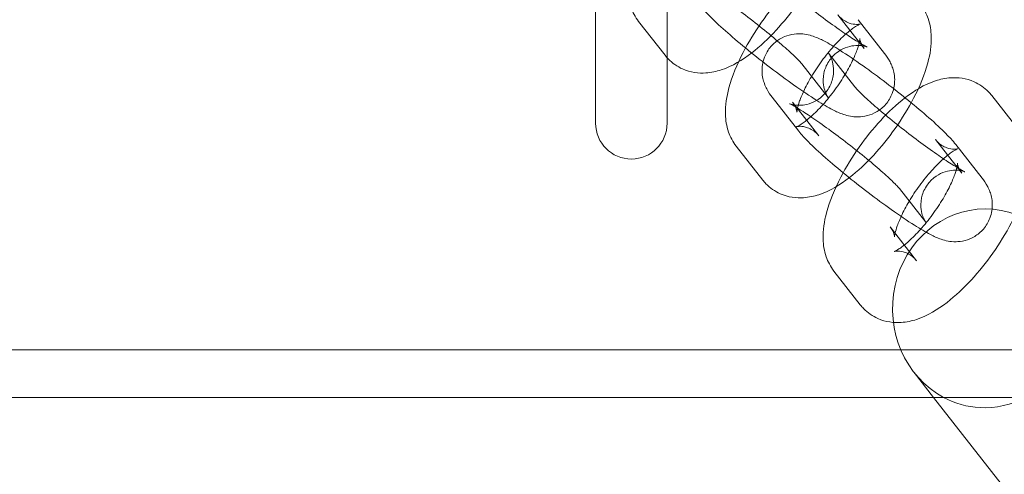
# Model space of a CAD drawing. Units: millimetres. Extents: x 21602 to 27346, y -8637 to -1137.
# Drawn here: x 22358 to 22441, y -4945 to -4907 of the extents above; entities that cross this region are included whole.
import ezdxf

# ---------------------------------------------------------------- set-up
doc = ezdxf.new("R2010")
doc.units = ezdxf.units.MM
doc.header["$MEASUREMENT"] = 0

# ---------------------------------------------------------------- blocks, each defined once
blk = doc.blocks.new('A$C6D770206')
at = {"color": 0, "linetype": 'Continuous', "lineweight": 0}
for p, q in [((22406.645, -4915.712), (22406.645, -4861.712)), ((22412.645, -4915.712), (22412.645, -4861.712)), ((22426.969, -4906.608), (22429.184, -4909.438)), ((22428.672, -4907.018), (22430.887, -4909.848)), ((22412.471, -4910), (22410.256, -4907.171)), ((22428.413, -4912.663), (22426.198, -4909.833)), ((22423.947, -4910.717), (22426.162, -4913.546)), ((22423.688, -4916.361), (22421.473, -4913.532)), ((22439.889, -4913.379), (22442.104, -4916.209)), ((22425.391, -4916.772), (22423.176, -4913.942)), ((22420.667, -4920.47), (22418.452, -4917.64)), ((22435.165, -4917.078), (22437.38, -4919.907)), ((22436.868, -4917.488), (22439.083, -4920.318)), ((22432.143, -4921.186), (22434.358, -4924.016)), ((22433.587, -4927.241), (22431.372, -4924.412)), ((22428.863, -4930.94), (22426.648, -4928.11)), ((24408.645, -4934.712), (21766.645, -4934.712)), ((22435.01, -4938.712), (22433.376, -4936.624)), ((21788.245, -4938.712), (24387.044, -4938.712)), ((22646.869, -5209.46), (22435.01, -4938.712))]:
    blk.add_line(p, q, dxfattribs=at)
blk.add_arc((22409.645, -4915.712), 3, 180, 0, dxfattribs=at)
for start_param, end_param in [(3.628345, 8.991853), (2.708667, 3.120128), (3.120128, 3.628345)]:
    blk.add_ellipse((22439.319, -4931.237), major_axis=(0.241, 8.338), ratio=0.92973, start_param=start_param, end_param=end_param, dxfattribs=at)
for points, knots in [([(22410.256, -4907.171), (22409.955, -4906.786), (22409.748, -4906.374), (22409.429, -4905.457), (22409.363, -4904.965), (22409.322, -4903.714), (22409.444, -4902.997), (22409.898, -4901.288), (22410.31, -4900.295), (22411.273, -4898.441), (22411.798, -4897.587), (22412.936, -4895.978), (22413.544, -4895.223), (22414.834, -4893.825), (22415.514, -4893.186), (22417.008, -4892.032), (22417.81, -4891.528), (22419.176, -4891.081), (22419.599, -4890.983), (22420.661, -4890.916), (22421.348, -4890.99), (22422.462, -4891.484), (22422.883, -4891.776), (22423.32, -4892.226), (22423.412, -4892.331), (22423.497, -4892.44)], [4.813356, 4.813356, 4.813356, 4.813356, 4.95188, 4.95188, 5.136555, 5.136555, 5.452765, 5.452765, 5.88953, 5.88953, 6.26403, 6.26403, 6.624751, 6.624751, 6.99556, 6.99556, 7.41173, 7.41173, 7.57773, 7.57773, 7.782085, 7.782085, 7.915884, 7.915884, 7.954948, 7.954948, 7.954948, 7.954948]), ([(22425.712, -4895.269), (22426.013, -4895.654), (22426.22, -4896.066), (22426.539, -4896.983), (22426.606, -4897.475), (22426.646, -4898.726), (22426.524, -4899.443), (22426.07, -4901.152), (22425.659, -4902.145), (22424.695, -4903.999), (22424.17, -4904.854), (22423.032, -4906.462), (22422.424, -4907.217), (22421.135, -4908.615), (22420.455, -4909.254), (22418.96, -4910.408), (22418.158, -4910.912), (22416.792, -4911.359), (22416.369, -4911.457), (22415.307, -4911.524), (22414.62, -4911.45), (22413.506, -4910.956), (22413.085, -4910.664), (22412.648, -4910.214), (22412.556, -4910.109), (22412.471, -4910)], [1.671763, 1.671763, 1.671763, 1.671763, 1.810287, 1.810287, 1.994963, 1.994963, 2.311172, 2.311172, 2.747937, 2.747937, 3.122437, 3.122437, 3.483158, 3.483158, 3.853967, 3.853967, 4.270137, 4.270137, 4.436138, 4.436138, 4.640492, 4.640492, 4.774292, 4.774292, 4.813356, 4.813356, 4.813356, 4.813356]), ([(22418.002, -4899.363), (22417.998, -4899.358), (22418, -4899.361), (22418.027, -4899.399), (22418.061, -4899.446), (22418.155, -4899.623), (22418.203, -4899.719), (22418.305, -4900.002), (22418.36, -4900.179), (22418.426, -4900.679), (22418.442, -4901.004), (22418.293, -4901.713), (22418.163, -4902.062), (22417.783, -4902.656), (22417.558, -4902.902), (22417.071, -4903.293), (22416.812, -4903.432), (22416.297, -4903.638), (22416.055, -4903.686), (22415.615, -4903.74), (22415.438, -4903.733), (22415.156, -4903.709), (22415.055, -4903.69), (22414.895, -4903.655), (22414.841, -4903.639), (22414.755, -4903.611), (22414.734, -4903.603), (22414.722, -4903.598), (22414.748, -4903.608), (22414.862, -4903.664), (22414.976, -4903.724), (22415.319, -4903.92), (22415.577, -4904.076), (22416.23, -4904.494), (22416.643, -4904.771), (22417.567, -4905.415), (22418.083, -4905.788), (22419.15, -4906.583), (22419.7, -4907.006), (22420.765, -4907.85), (22421.28, -4908.27), (22422.207, -4909.054), (22422.622, -4909.418), (22423.288, -4910.03), (22423.55, -4910.285), (22423.851, -4910.601), (22423.934, -4910.7), (22423.947, -4910.717)], [4.356679, 4.356679, 4.356679, 4.356679, 4.416794, 4.416794, 4.506687, 4.506687, 4.565211, 4.565211, 4.617293, 4.617293, 4.666732, 4.666732, 4.704088, 4.704088, 4.735318, 4.735318, 4.768015, 4.768015, 4.808045, 4.808045, 4.857566, 4.857566, 4.909596, 4.909596, 4.966473, 4.966473, 5.039028, 5.039028, 5.144082, 5.144082, 5.304508, 5.304508, 5.532339, 5.532339, 5.808735, 5.808735, 6.107202, 6.107202, 6.413353, 6.413353, 6.719961, 6.719961, 7.019994, 7.019994, 7.298175, 7.298175, 7.498271, 7.498271, 7.498271, 7.498271]), ([(22418.452, -4917.64), (22418.151, -4917.256), (22417.944, -4916.844), (22417.625, -4915.927), (22417.559, -4915.435), (22417.518, -4914.184), (22417.64, -4913.467), (22418.094, -4911.757), (22418.506, -4910.765), (22419.469, -4908.911), (22419.994, -4908.056), (22421.132, -4906.448), (22421.74, -4905.692), (22423.03, -4904.294), (22423.71, -4903.656), (22425.204, -4902.502), (22426.006, -4901.998), (22427.372, -4901.55), (22427.795, -4901.453), (22428.857, -4901.386), (22429.544, -4901.459), (22430.658, -4901.953), (22431.079, -4902.246), (22431.516, -4902.695), (22431.608, -4902.801), (22431.693, -4902.91)], [4.813356, 4.813356, 4.813356, 4.813356, 4.95188, 4.95188, 5.136555, 5.136555, 5.452765, 5.452765, 5.88953, 5.88953, 6.26403, 6.26403, 6.624751, 6.624751, 6.99556, 6.99556, 7.41173, 7.41173, 7.57773, 7.57773, 7.782085, 7.782085, 7.915884, 7.915884, 7.954948, 7.954948, 7.954948, 7.954948]), ([(22426.162, -4913.546), (22426.166, -4913.551), (22426.164, -4913.548), (22426.137, -4913.511), (22426.104, -4913.464), (22426.009, -4913.286), (22425.961, -4913.19), (22425.86, -4912.907), (22425.804, -4912.731), (22425.738, -4912.23), (22425.723, -4911.905), (22425.872, -4911.196), (22426.001, -4910.847), (22426.381, -4910.254), (22426.606, -4910.008), (22427.094, -4909.617), (22427.352, -4909.478), (22427.867, -4909.272), (22428.109, -4909.223), (22428.549, -4909.17), (22428.726, -4909.177), (22429.008, -4909.201), (22429.109, -4909.22), (22429.269, -4909.255), (22429.324, -4909.271), (22429.41, -4909.298), (22429.43, -4909.307), (22429.443, -4909.312), (22429.417, -4909.301), (22429.303, -4909.246), (22429.188, -4909.185), (22428.845, -4908.99), (22428.587, -4908.833), (22427.934, -4908.415), (22427.521, -4908.139), (22426.598, -4907.495), (22426.081, -4907.122), (22425.015, -4906.327), (22424.464, -4905.904), (22423.399, -4905.06), (22422.884, -4904.639), (22421.957, -4903.856), (22421.542, -4903.491), (22420.876, -4902.88), (22420.615, -4902.624), (22420.313, -4902.308), (22420.23, -4902.21), (22420.217, -4902.193)], [1.215086, 1.215086, 1.215086, 1.215086, 1.275201, 1.275201, 1.365095, 1.365095, 1.423618, 1.423618, 1.4757, 1.4757, 1.52514, 1.52514, 1.562496, 1.562496, 1.593726, 1.593726, 1.626422, 1.626422, 1.666452, 1.666452, 1.715974, 1.715974, 1.768004, 1.768004, 1.824881, 1.824881, 1.897435, 1.897435, 2.00249, 2.00249, 2.162915, 2.162915, 2.390746, 2.390746, 2.667143, 2.667143, 2.965609, 2.965609, 3.271761, 3.271761, 3.578368, 3.578368, 3.878401, 3.878401, 4.156583, 4.156583, 4.356679, 4.356679, 4.356679, 4.356679]), ([(22430.887, -4909.848), (22431.035, -4910.038), (22431.184, -4910.233), (22431.419, -4910.683), (22431.484, -4910.818), (22431.636, -4911.236), (22431.738, -4911.553), (22431.75, -4912.371), (22431.707, -4912.775), (22431.419, -4913.522), (22431.231, -4913.843), (22430.776, -4914.368), (22430.52, -4914.576), (22429.984, -4914.901), (22429.709, -4915.005), (22429.161, -4915.154), (22428.908, -4915.175), (22428.42, -4915.184), (22428.216, -4915.156), (22427.797, -4915.082), (22427.619, -4915.028), (22427.1, -4914.852), (22426.839, -4914.725), (22426.136, -4914.363), (22425.696, -4914.102), (22424.616, -4913.42), (22423.961, -4912.977), (22422.643, -4912.042), (22421.988, -4911.559), (22420.692, -4910.572), (22420.052, -4910.068), (22418.833, -4909.075), (22418.254, -4908.587), (22417.191, -4907.65), (22416.714, -4907.207), (22416.006, -4906.493), (22415.746, -4906.216), (22415.492, -4905.892)], [1.215086, 1.215086, 1.215086, 1.215086, 1.368527, 1.368527, 1.422329, 1.422329, 1.495709, 1.495709, 1.54267, 1.54267, 1.576185, 1.576185, 1.607226, 1.607226, 1.64243, 1.64243, 1.688188, 1.688188, 1.749785, 1.749785, 1.839465, 1.839465, 2.045283, 2.045283, 2.359443, 2.359443, 2.736298, 2.736298, 3.075466, 3.075466, 3.40845, 3.40845, 3.743759, 3.743759, 4.094533, 4.094533, 4.356679, 4.356679, 4.356679, 4.356679]), ([(22433.908, -4905.739), (22434.209, -4906.123), (22434.416, -4906.536), (22434.735, -4907.453), (22434.801, -4907.945), (22434.842, -4909.195), (22434.72, -4909.912), (22434.266, -4911.622), (22433.855, -4912.615), (22432.891, -4914.469), (22432.366, -4915.323), (22431.228, -4916.932), (22430.62, -4917.687), (22429.331, -4919.085), (22428.65, -4919.724), (22427.156, -4920.878), (22426.354, -4921.382), (22424.988, -4921.829), (22424.565, -4921.926), (22423.503, -4921.994), (22422.816, -4921.92), (22421.702, -4921.426), (22421.281, -4921.133), (22420.844, -4920.684), (22420.752, -4920.578), (22420.667, -4920.47)], [1.671763, 1.671763, 1.671763, 1.671763, 1.810287, 1.810287, 1.994963, 1.994963, 2.311172, 2.311172, 2.747937, 2.747937, 3.122437, 3.122437, 3.483158, 3.483158, 3.853967, 3.853967, 4.270137, 4.270137, 4.436138, 4.436138, 4.640492, 4.640492, 4.774292, 4.774292, 4.813356, 4.813356, 4.813356, 4.813356]), ([(22423.176, -4913.942), (22423.354, -4914.169), (22423.446, -4914.385), (22423.53, -4914.656), (22423.537, -4914.733), (22423.542, -4914.795), (22423.539, -4914.782), (22423.548, -4914.679), (22423.562, -4914.578), (22423.627, -4914.285), (22423.686, -4914.077), (22423.871, -4913.556), (22424.006, -4913.23), (22424.362, -4912.491), (22424.59, -4912.072), (22425.123, -4911.2), (22425.431, -4910.746), (22426.085, -4909.874), (22426.432, -4909.456), (22427.107, -4908.723), (22427.436, -4908.403), (22428.008, -4907.908), (22428.258, -4907.722), (22428.618, -4907.489), (22428.746, -4907.423), (22428.858, -4907.375), (22428.867, -4907.377), (22428.768, -4907.399), (22428.676, -4907.416), (22428.377, -4907.411), (22428.163, -4907.385), (22427.65, -4907.2), (22427.351, -4907.014), (22427.071, -4906.732), (22427.017, -4906.67), (22426.969, -4906.608)], [4.813356, 4.813356, 4.813356, 4.813356, 4.969726, 4.969726, 5.104315, 5.104315, 5.239396, 5.239396, 5.395863, 5.395863, 5.586596, 5.586596, 5.814491, 5.814491, 6.071589, 6.071589, 6.34492, 6.34492, 6.62168, 6.62168, 6.88884, 6.88884, 7.130366, 7.130366, 7.329739, 7.329739, 7.485644, 7.485644, 7.618813, 7.618813, 7.755795, 7.755795, 7.912458, 7.912458, 7.954948, 7.954948, 7.954948, 7.954948]), ([(22421.473, -4913.532), (22421.325, -4913.342), (22421.176, -4913.147), (22420.941, -4912.697), (22420.877, -4912.561), (22420.724, -4912.144), (22420.622, -4911.826), (22420.61, -4911.009), (22420.653, -4910.605), (22420.941, -4909.858), (22421.129, -4909.537), (22421.584, -4909.012), (22421.841, -4908.804), (22422.376, -4908.479), (22422.651, -4908.374), (22423.2, -4908.226), (22423.452, -4908.205), (22423.94, -4908.196), (22424.144, -4908.223), (22424.563, -4908.298), (22424.741, -4908.352), (22425.26, -4908.528), (22425.521, -4908.655), (22426.225, -4909.017), (22426.664, -4909.277), (22427.744, -4909.96), (22428.399, -4910.402), (22429.718, -4911.338), (22430.373, -4911.82), (22431.668, -4912.807), (22432.308, -4913.311), (22433.528, -4914.304), (22434.106, -4914.792), (22435.169, -4915.729), (22435.647, -4916.172), (22436.354, -4916.886), (22436.614, -4917.164), (22436.868, -4917.488)], [4.356679, 4.356679, 4.356679, 4.356679, 4.51012, 4.51012, 4.563922, 4.563922, 4.637302, 4.637302, 4.684263, 4.684263, 4.717777, 4.717777, 4.748819, 4.748819, 4.784023, 4.784023, 4.82978, 4.82978, 4.891377, 4.891377, 4.981057, 4.981057, 5.186876, 5.186876, 5.501035, 5.501035, 5.87789, 5.87789, 6.217059, 6.217059, 6.550043, 6.550043, 6.885352, 6.885352, 7.236125, 7.236125, 7.498271, 7.498271, 7.498271, 7.498271]), ([(22429.184, -4909.438), (22429.006, -4909.21), (22428.914, -4908.994), (22428.83, -4908.723), (22428.823, -4908.646), (22428.818, -4908.584), (22428.821, -4908.598), (22428.812, -4908.701), (22428.799, -4908.801), (22428.733, -4909.095), (22428.674, -4909.302), (22428.49, -4909.823), (22428.354, -4910.149), (22427.998, -4910.888), (22427.77, -4911.307), (22427.237, -4912.18), (22426.93, -4912.634), (22426.275, -4913.506), (22425.928, -4913.923), (22425.253, -4914.657), (22424.924, -4914.976), (22424.352, -4915.471), (22424.103, -4915.657), (22423.742, -4915.891), (22423.614, -4915.956), (22423.502, -4916.005), (22423.493, -4916.002), (22423.592, -4915.98), (22423.684, -4915.963), (22423.983, -4915.969), (22424.197, -4915.995), (22424.71, -4916.179), (22425.009, -4916.366), (22425.289, -4916.648), (22425.343, -4916.71), (22425.391, -4916.772)], [1.671763, 1.671763, 1.671763, 1.671763, 1.828133, 1.828133, 1.962723, 1.962723, 2.097804, 2.097804, 2.254271, 2.254271, 2.445003, 2.445003, 2.672898, 2.672898, 2.929996, 2.929996, 3.203327, 3.203327, 3.480088, 3.480088, 3.747248, 3.747248, 3.988773, 3.988773, 4.188146, 4.188146, 4.344051, 4.344051, 4.47722, 4.47722, 4.614202, 4.614202, 4.770865, 4.770865, 4.813356, 4.813356, 4.813356, 4.813356]), ([(22426.198, -4909.833), (22426.194, -4909.828), (22426.196, -4909.831), (22426.223, -4909.868), (22426.256, -4909.915), (22426.351, -4910.093), (22426.399, -4910.189), (22426.501, -4910.472), (22426.556, -4910.648), (22426.622, -4911.149), (22426.638, -4911.474), (22426.488, -4912.183), (22426.359, -4912.532), (22425.979, -4913.125), (22425.754, -4913.372), (22425.267, -4913.762), (22425.008, -4913.902), (22424.493, -4914.108), (22424.251, -4914.156), (22423.811, -4914.209), (22423.634, -4914.202), (22423.352, -4914.179), (22423.251, -4914.16), (22423.091, -4914.125), (22423.037, -4914.108), (22422.951, -4914.081), (22422.93, -4914.072), (22422.918, -4914.067), (22422.944, -4914.078), (22423.058, -4914.134), (22423.172, -4914.194), (22423.515, -4914.39), (22423.773, -4914.546), (22424.426, -4914.964), (22424.839, -4915.241), (22425.762, -4915.885), (22426.279, -4916.258), (22427.346, -4917.053), (22427.896, -4917.476), (22428.961, -4918.32), (22429.476, -4918.74), (22430.403, -4919.524), (22430.818, -4919.888), (22431.484, -4920.5), (22431.746, -4920.755), (22432.047, -4921.071), (22432.13, -4921.17), (22432.143, -4921.186)], [4.356679, 4.356679, 4.356679, 4.356679, 4.416794, 4.416794, 4.506687, 4.506687, 4.565211, 4.565211, 4.617293, 4.617293, 4.666732, 4.666732, 4.704088, 4.704088, 4.735318, 4.735318, 4.768015, 4.768015, 4.808045, 4.808045, 4.857566, 4.857566, 4.909596, 4.909596, 4.966473, 4.966473, 5.039028, 5.039028, 5.144082, 5.144082, 5.304508, 5.304508, 5.532339, 5.532339, 5.808735, 5.808735, 6.107202, 6.107202, 6.413353, 6.413353, 6.719961, 6.719961, 7.019994, 7.019994, 7.298175, 7.298175, 7.498271, 7.498271, 7.498271, 7.498271]), ([(22426.648, -4928.11), (22426.347, -4927.726), (22426.14, -4927.313), (22425.821, -4926.396), (22425.755, -4925.905), (22425.714, -4924.654), (22425.836, -4923.937), (22426.29, -4922.227), (22426.702, -4921.234), (22427.665, -4919.381), (22428.19, -4918.526), (22429.328, -4916.918), (22429.936, -4916.162), (22431.225, -4914.764), (22431.906, -4914.126), (22433.4, -4912.972), (22434.202, -4912.468), (22435.568, -4912.02), (22435.991, -4911.923), (22437.053, -4911.856), (22437.74, -4911.929), (22438.854, -4912.423), (22439.275, -4912.716), (22439.712, -4913.165), (22439.804, -4913.271), (22439.889, -4913.379)], [4.813356, 4.813356, 4.813356, 4.813356, 4.95188, 4.95188, 5.136555, 5.136555, 5.452765, 5.452765, 5.88953, 5.88953, 6.26403, 6.26403, 6.624751, 6.624751, 6.99556, 6.99556, 7.41173, 7.41173, 7.57773, 7.57773, 7.782085, 7.782085, 7.915884, 7.915884, 7.954948, 7.954948, 7.954948, 7.954948]), ([(22434.358, -4924.016), (22434.362, -4924.021), (22434.36, -4924.018), (22434.333, -4923.981), (22434.3, -4923.934), (22434.205, -4923.756), (22434.157, -4923.66), (22434.055, -4923.377), (22434, -4923.201), (22433.934, -4922.7), (22433.919, -4922.375), (22434.068, -4921.666), (22434.197, -4921.317), (22434.577, -4920.724), (22434.802, -4920.477), (22435.289, -4920.087), (22435.548, -4919.947), (22436.063, -4919.741), (22436.305, -4919.693), (22436.745, -4919.64), (22436.922, -4919.647), (22437.204, -4919.67), (22437.305, -4919.689), (22437.465, -4919.724), (22437.52, -4919.741), (22437.605, -4919.768), (22437.626, -4919.777), (22437.639, -4919.782), (22437.613, -4919.771), (22437.498, -4919.715), (22437.384, -4919.655), (22437.041, -4919.46), (22436.783, -4919.303), (22436.13, -4918.885), (22435.717, -4918.609), (22434.794, -4917.964), (22434.277, -4917.591), (22433.211, -4916.796), (22432.66, -4916.373), (22431.595, -4915.53), (22431.08, -4915.109), (22430.153, -4914.326), (22429.738, -4913.961), (22429.072, -4913.35), (22428.81, -4913.094), (22428.509, -4912.778), (22428.426, -4912.68), (22428.413, -4912.663)], [1.215086, 1.215086, 1.215086, 1.215086, 1.275201, 1.275201, 1.365095, 1.365095, 1.423618, 1.423618, 1.4757, 1.4757, 1.52514, 1.52514, 1.562496, 1.562496, 1.593726, 1.593726, 1.626422, 1.626422, 1.666452, 1.666452, 1.715974, 1.715974, 1.768004, 1.768004, 1.824881, 1.824881, 1.897435, 1.897435, 2.00249, 2.00249, 2.162915, 2.162915, 2.390746, 2.390746, 2.667143, 2.667143, 2.965609, 2.965609, 3.271761, 3.271761, 3.578368, 3.578368, 3.878401, 3.878401, 4.156583, 4.156583, 4.356679, 4.356679, 4.356679, 4.356679]), ([(22439.083, -4920.318), (22439.231, -4920.507), (22439.38, -4920.703), (22439.615, -4921.152), (22439.679, -4921.288), (22439.832, -4921.706), (22439.934, -4922.023), (22439.946, -4922.841), (22439.903, -4923.244), (22439.615, -4923.992), (22439.427, -4924.313), (22438.972, -4924.838), (22438.715, -4925.046), (22438.18, -4925.371), (22437.905, -4925.475), (22437.357, -4925.623), (22437.104, -4925.645), (22436.616, -4925.654), (22436.412, -4925.626), (22435.993, -4925.552), (22435.815, -4925.497), (22435.296, -4925.321), (22435.035, -4925.195), (22434.331, -4924.832), (22433.892, -4924.572), (22432.812, -4923.889), (22432.157, -4923.447), (22430.839, -4922.512), (22430.184, -4922.029), (22428.888, -4921.042), (22428.248, -4920.538), (22427.028, -4919.545), (22426.45, -4919.057), (22425.387, -4918.12), (22424.909, -4917.677), (22424.202, -4916.963), (22423.942, -4916.686), (22423.688, -4916.361)], [1.215086, 1.215086, 1.215086, 1.215086, 1.368527, 1.368527, 1.422329, 1.422329, 1.495709, 1.495709, 1.54267, 1.54267, 1.576185, 1.576185, 1.607226, 1.607226, 1.64243, 1.64243, 1.688188, 1.688188, 1.749785, 1.749785, 1.839465, 1.839465, 2.045283, 2.045283, 2.359443, 2.359443, 2.736298, 2.736298, 3.075466, 3.075466, 3.40845, 3.40845, 3.743759, 3.743759, 4.094533, 4.094533, 4.356679, 4.356679, 4.356679, 4.356679]), ([(22442.104, -4916.209), (22442.405, -4916.593), (22442.612, -4917.006), (22442.931, -4917.923), (22442.997, -4918.414), (22443.038, -4919.665), (22442.916, -4920.382), (22442.462, -4922.092), (22442.05, -4923.085), (22441.087, -4924.938), (22440.562, -4925.793), (22439.424, -4927.401), (22438.816, -4928.157), (22437.527, -4929.555), (22436.846, -4930.193), (22435.352, -4931.347), (22434.55, -4931.851), (22433.184, -4932.299), (22432.761, -4932.396), (22431.699, -4932.463), (22431.012, -4932.39), (22429.898, -4931.896), (22429.477, -4931.603), (22429.04, -4931.154), (22428.948, -4931.048), (22428.863, -4930.94)], [1.671763, 1.671763, 1.671763, 1.671763, 1.810287, 1.810287, 1.994963, 1.994963, 2.311172, 2.311172, 2.747937, 2.747937, 3.122437, 3.122437, 3.483158, 3.483158, 3.853967, 3.853967, 4.270137, 4.270137, 4.436138, 4.436138, 4.640492, 4.640492, 4.774292, 4.774292, 4.813356, 4.813356, 4.813356, 4.813356]), ([(22431.372, -4924.412), (22431.55, -4924.639), (22431.642, -4924.855), (22431.726, -4925.126), (22431.733, -4925.203), (22431.738, -4925.265), (22431.735, -4925.252), (22431.744, -4925.149), (22431.758, -4925.048), (22431.823, -4924.755), (22431.882, -4924.547), (22432.066, -4924.026), (22432.202, -4923.7), (22432.558, -4922.961), (22432.786, -4922.542), (22433.319, -4921.669), (22433.627, -4921.216), (22434.281, -4920.344), (22434.628, -4919.926), (22435.303, -4919.192), (22435.632, -4918.873), (22436.204, -4918.378), (22436.454, -4918.192), (22436.814, -4917.958), (22436.942, -4917.893), (22437.054, -4917.845), (22437.063, -4917.847), (22436.964, -4917.869), (22436.872, -4917.886), (22436.573, -4917.881), (22436.359, -4917.855), (22435.846, -4917.67), (22435.547, -4917.484), (22435.267, -4917.202), (22435.213, -4917.14), (22435.165, -4917.078)], [4.813356, 4.813356, 4.813356, 4.813356, 4.969726, 4.969726, 5.104315, 5.104315, 5.239396, 5.239396, 5.395863, 5.395863, 5.586596, 5.586596, 5.814491, 5.814491, 6.071589, 6.071589, 6.34492, 6.34492, 6.62168, 6.62168, 6.88884, 6.88884, 7.130366, 7.130366, 7.329739, 7.329739, 7.485644, 7.485644, 7.618813, 7.618813, 7.755795, 7.755795, 7.912458, 7.912458, 7.954948, 7.954948, 7.954948, 7.954948]), ([(22437.38, -4919.907), (22437.202, -4919.68), (22437.11, -4919.464), (22437.026, -4919.193), (22437.019, -4919.116), (22437.014, -4919.054), (22437.017, -4919.067), (22437.008, -4919.17), (22436.994, -4919.271), (22436.929, -4919.564), (22436.87, -4919.772), (22436.686, -4920.293), (22436.55, -4920.619), (22436.194, -4921.358), (22435.966, -4921.777), (22435.433, -4922.65), (22435.125, -4923.103), (22434.471, -4923.975), (22434.124, -4924.393), (22433.449, -4925.127), (22433.12, -4925.446), (22432.548, -4925.941), (22432.298, -4926.127), (22431.938, -4926.361), (22431.81, -4926.426), (22431.698, -4926.474), (22431.689, -4926.472), (22431.788, -4926.45), (22431.88, -4926.433), (22432.179, -4926.438), (22432.393, -4926.464), (22432.906, -4926.649), (22433.205, -4926.835), (22433.485, -4927.117), (22433.539, -4927.179), (22433.587, -4927.241)], [1.671763, 1.671763, 1.671763, 1.671763, 1.828133, 1.828133, 1.962723, 1.962723, 2.097804, 2.097804, 2.254271, 2.254271, 2.445003, 2.445003, 2.672898, 2.672898, 2.929996, 2.929996, 3.203327, 3.203327, 3.480088, 3.480088, 3.747248, 3.747248, 3.988773, 3.988773, 4.188146, 4.188146, 4.344051, 4.344051, 4.47722, 4.47722, 4.614202, 4.614202, 4.770865, 4.770865, 4.813356, 4.813356, 4.813356, 4.813356])]:
    blk.add_open_spline(points, degree=3, knots=knots, dxfattribs=at)

msp = doc.modelspace()

# ---------------------------------------------------------------- block references
msp.add_blockref('A$C6D770206', (0, 0))

doc.saveas('drawing.dxf')
